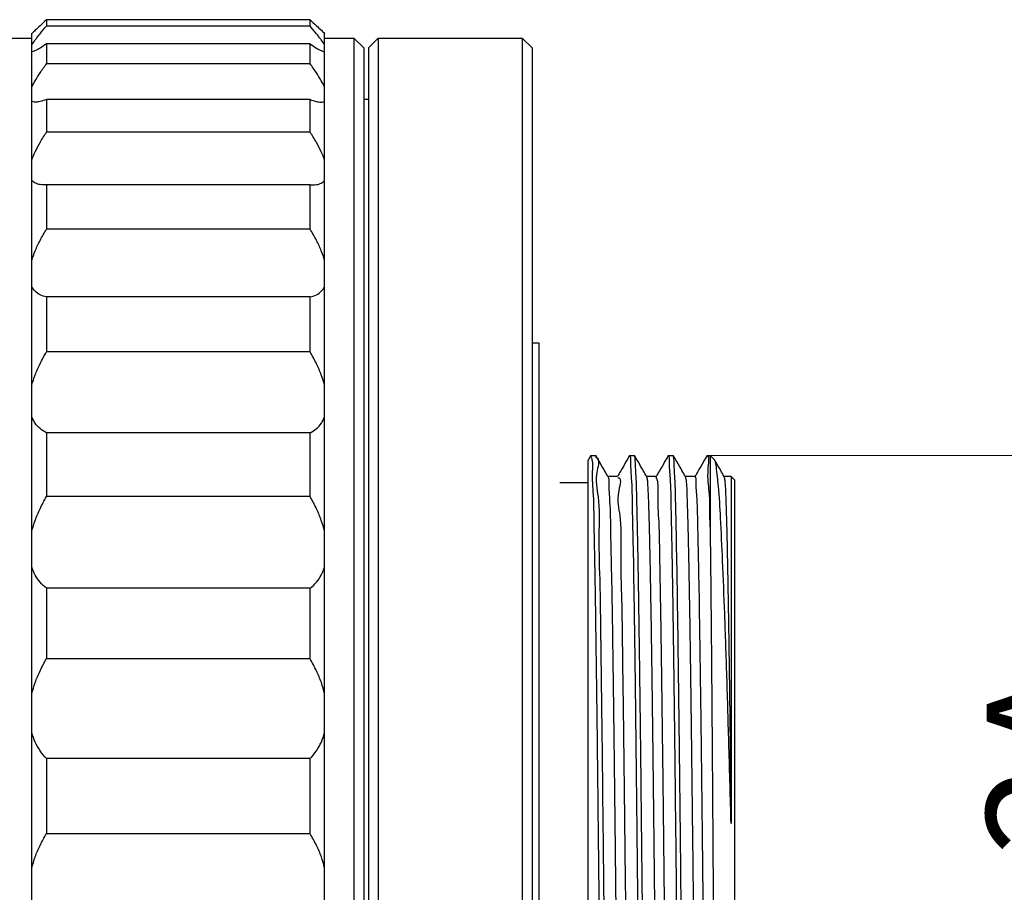
# Model space of a CAD drawing. Units: millimetres. Extents: x 2537 to 2834, y 1899 to 2109.
# Drawn here: x 2760 to 2780, y 2029 to 2047 of the extents above; entities that cross this region are included whole.
import ezdxf

# ---------------------------------------------------------------- set-up
doc = ezdxf.new("R2010")
doc.units = ezdxf.units.MM
doc.layers.add('1轮廓实线层', color=7, linetype='Continuous')
doc.layers.add('7标注层', color=4, linetype='Continuous', lineweight=5)
doc.styles.add('TH_GBDIM', font='calibri.ttf', dxfattribs={"width": 0.8, "height": 2.5})
doc.dimstyles.new('TH_GBDIM', dxfattribs={"dimtxt": 2.5, "dimasz": 2, "dimexe": 2, "dimexo": 0, "dimgap": 1.5, "dimtad": 1, "dimzin": 9, "dimdsep": 46, "dimtxsty": 'TH_GBDIM', "dimcen": 2.5, "dimclrd": 130, "dimclre": 130, "dimclrt": 3, "dimadec": 0, "dimazin": 3, "dimtfac": 0.714286, "dimtmove": 0, "dimatfit": 0, "dimfxl": 1, "dimtzin": 0, "dimlwd": -1, "dimlwe": -1, "dimarcsym": 0})

# ---------------------------------------------------------------- blocks, each defined once
blk = doc.blocks.new('*D44')
at = {"layer": '7标注层', "color": 130, "transparency": 16777216}
for p, q in [((2773.674, 2037.683), (2785.756, 2037.683)), ((2783.756, 2014.279), (2783.756, 2035.683)), ((2773.376, 2012.279), (2785.756, 2012.279))]:
    blk.add_line(p, q, dxfattribs=at)
for points in [[(2783.423, 2035.683), (2784.09, 2035.683), (2783.756, 2037.683)], [(2783.423, 2014.279), (2784.09, 2014.279), (2783.756, 2012.279)]]:
    blk.add_solid(points, dxfattribs=at)
at = {"layer": 'Defpoints', "color": 0, "transparency": 16777216}
for p in [(2773.674, 2037.683), (2783.756, 2037.683), (2773.376, 2012.279)]:
    blk.add_point(p, dxfattribs=at)
at = {"layer": '7标注层', "color": 3, "transparency": 16777216, "insert": (2780.976, 2024.981), "char_height": 2.5, "attachment_point": 5, "rotation": 90, "style": 'TH_GBDIM'}
blk.add_mtext('1-32UN-2A', dxfattribs=at)

msp = doc.modelspace()

# ---------------------------------------------------------------- linework, layer by layer
at = {"layer": '1轮廓实线层'}
for p, q in [((2760.135, 2046.612), (2760.135, 2046.482)), ((2765.535, 2046.612), (2760.135, 2046.612)), ((2765.535, 2046.482), (2760.135, 2046.482)), ((2765.535, 2046.482), (2765.535, 2046.612)), ((2756.835, 2046.233), (2759.835, 2046.233)), ((2759.835, 2004.123), (2759.835, 2046.331)), ((2765.835, 2038.849), (2765.835, 2046.331)), ((2765.835, 2046.233), (2766.435, 2046.233)), ((2766.435, 2046.233), (2766.435, 2003.733)), ((2766.635, 2046.033), (2766.435, 2046.233)), ((2766.735, 2046.033), (2766.935, 2046.233)), ((2766.935, 2046.233), (2766.935, 2003.733)), ((2766.935, 2046.233), (2769.885, 2046.233)), ((2769.885, 2046.233), (2769.885, 2040.513)), ((2770.085, 2046.033), (2769.885, 2046.233)), ((2760.135, 2046.116), (2760.135, 2045.711)), ((2765.535, 2046.116), (2760.135, 2046.116)), ((2765.535, 2045.711), (2765.535, 2046.116)), ((2766.635, 2046.033), (2766.635, 2003.933)), ((2766.735, 2046.033), (2766.735, 2003.933)), ((2770.085, 2046.033), (2770.085, 2039.983)), ((2765.535, 2045.711), (2760.135, 2045.711)), ((2760.135, 2044.978), (2760.135, 2044.31)), ((2765.535, 2044.978), (2760.135, 2044.978)), ((2765.535, 2044.31), (2765.535, 2044.978)), ((2766.635, 2044.983), (2766.735, 2044.983)), ((2765.535, 2044.31), (2760.135, 2044.31)), ((2760.135, 2043.232), (2760.069, 2043.229)), ((2760.135, 2043.232), (2760.135, 2042.323)), ((2765.535, 2043.232), (2760.135, 2043.232)), ((2765.535, 2042.323), (2765.535, 2043.232)), ((2765.535, 2043.232), (2765.601, 2043.229)), ((2765.535, 2042.323), (2760.135, 2042.323)), ((2760.135, 2040.932), (2760.135, 2039.808)), ((2765.535, 2040.932), (2760.135, 2040.932)), ((2765.535, 2039.808), (2765.535, 2040.932)), ((2769.885, 2040.513), (2769.885, 2003.733)), ((2770.085, 2039.983), (2770.085, 2003.933)), ((2770.235, 2039.983), (2770.085, 2039.983)), ((2770.235, 2009.983), (2770.235, 2039.983)), ((2765.535, 2039.808), (2760.135, 2039.808)), ((2765.835, 2003.64), (2765.835, 2038.849)), ((2760.135, 2038.147), (2760.135, 2036.843)), ((2765.535, 2038.147), (2760.135, 2038.147)), ((2765.535, 2036.843), (2765.535, 2038.147)), ((2771.29, 2037.681), (2771.235, 2037.586)), ((2771.235, 2012.697), (2771.235, 2037.586)), ((2771.29, 2037.681), (2771.292, 2037.683)), ((2771.292, 2037.683), (2771.392, 2037.683)), ((2771.392, 2037.683), (2771.394, 2037.681)), ((2772.084, 2037.681), (2772.086, 2037.683)), ((2772.086, 2037.683), (2772.185, 2037.683)), ((2772.188, 2037.681), (2772.185, 2037.683)), ((2772.878, 2037.681), (2772.88, 2037.683)), ((2772.88, 2037.683), (2772.979, 2037.683)), ((2772.981, 2037.681), (2772.979, 2037.683)), ((2773.674, 2037.683), (2773.672, 2037.681)), ((2773.674, 2037.683), (2773.735, 2037.683)), ((2773.735, 2037.683), (2773.735, 2036.22)), ((2773.825, 2037.593), (2773.735, 2037.683)), ((2773.83, 2037.586), (2773.825, 2037.593)), ((2771.838, 2037.254), (2771.64, 2037.254)), ((2772.632, 2037.254), (2772.434, 2037.254)), ((2773.426, 2037.254), (2773.227, 2037.254)), ((2774.165, 2037.254), (2774.021, 2037.254)), ((2774.165, 2037.254), (2774.165, 2030.144)), ((2774.235, 2037.183), (2774.165, 2037.254)), ((2774.235, 2037.183), (2774.235, 2012.783)), ((2770.656, 2037.133), (2771.235, 2037.133)), ((2765.535, 2036.843), (2760.135, 2036.843)), ((2760.135, 2034.963), (2760.135, 2033.517)), ((2765.535, 2034.963), (2760.135, 2034.963)), ((2765.535, 2033.517), (2765.535, 2034.963)), ((2765.535, 2033.517), (2760.135, 2033.517)), ((2760.135, 2031.475), (2760.135, 2029.933)), ((2765.535, 2031.475), (2760.135, 2031.475)), ((2765.535, 2029.933), (2765.535, 2031.475)), ((2765.535, 2029.933), (2760.135, 2029.933))]:
    msp.add_line(p, q, dxfattribs=at)
for points, knots in [([(2760.135, 2046.612), (2760.091, 2046.57), (2760.014, 2046.498), (2759.913, 2046.405), (2759.858, 2046.352), (2759.835, 2046.331)], [0, 0, 0, 0, 0.1813684, 0.3178518, 0.4108123, 0.4108123, 0.4108123, 0.4108123]), ([(2759.951, 2046.259), (2759.968, 2046.281), (2760.028, 2046.356), (2760.09, 2046.43), (2760.135, 2046.482)], [0, 0, 0, 0, 0.0830342, 0.2887938, 0.2887938, 0.2887938, 0.2887938]), ([(2765.535, 2046.612), (2765.579, 2046.57), (2765.656, 2046.498), (2765.757, 2046.405), (2765.812, 2046.352), (2765.835, 2046.331)], [0, 0, 0, 0, 0.1813677, 0.3178509, 0.4108114, 0.4108114, 0.4108114, 0.4108114]), ([(2765.719, 2046.259), (2765.702, 2046.281), (2765.642, 2046.356), (2765.58, 2046.43), (2765.535, 2046.482)], [0, 0, 0, 0, 0.0830349, 0.2887937, 0.2887937, 0.2887937, 0.2887937]), ([(2759.835, 2046.097), (2759.856, 2046.131), (2759.894, 2046.186), (2759.935, 2046.238), (2759.951, 2046.259)], [0, 0, 0, 0, 0.1200001, 0.1991619, 0.1991619, 0.1991619, 0.1991619]), ([(2765.835, 2046.097), (2765.814, 2046.131), (2765.776, 2046.186), (2765.735, 2046.238), (2765.719, 2046.259)], [0, 0, 0, 0, 0.12, 0.1991608, 0.1991608, 0.1991608, 0.1991608]), ([(2760.135, 2046.116), (2760.092, 2046.087), (2760.016, 2046.038), (2759.93, 2045.99), (2759.888, 2045.972), (2759.88, 2045.969)], [0, 0, 0, 0, 0.157029, 0.2700123, 0.2944109, 0.2944109, 0.2944109, 0.2944109]), ([(2765.535, 2046.116), (2765.578, 2046.087), (2765.654, 2046.038), (2765.74, 2045.99), (2765.782, 2045.972), (2765.79, 2045.969)], [0, 0, 0, 0, 0.1570285, 0.2700116, 0.2944096, 0.2944096, 0.2944096, 0.2944096]), ([(2759.835, 2045.227), (2759.855, 2045.273), (2759.908, 2045.373), (2760.008, 2045.535), (2760.089, 2045.649), (2760.135, 2045.711)], [0, 0, 0, 0, 0.1500684, 0.3398455, 0.5704212, 0.5704212, 0.5704212, 0.5704212]), ([(2765.835, 2045.227), (2765.815, 2045.273), (2765.762, 2045.373), (2765.662, 2045.535), (2765.581, 2045.649), (2765.535, 2045.711)], [0, 0, 0, 0, 0.1500681, 0.3398448, 0.5704196, 0.5704196, 0.5704196, 0.5704196]), ([(2759.912, 2044.924), (2759.909, 2044.924), (2759.883, 2044.924), (2759.855, 2044.929), (2759.835, 2044.94)], [0, 0, 0, 0, 0.00928033, 0.07908475, 0.07908475, 0.07908475, 0.07908475]), ([(2760.135, 2044.978), (2760.092, 2044.961), (2760.019, 2044.936), (2759.943, 2044.924), (2759.912, 2044.924)], [0, 0, 0, 0, 0.1390134, 0.2302087, 0.2302087, 0.2302087, 0.2302087]), ([(2765.535, 2044.978), (2765.578, 2044.961), (2765.651, 2044.936), (2765.727, 2044.924), (2765.758, 2044.924)], [0, 0, 0, 0, 0.1390129, 0.2302087, 0.2302087, 0.2302087, 0.2302087]), ([(2765.758, 2044.924), (2765.761, 2044.924), (2765.787, 2044.924), (2765.815, 2044.929), (2765.835, 2044.94)], [0, 0, 0, 0, 0.00927964, 0.07908401, 0.07908401, 0.07908401, 0.07908401]), ([(2759.835, 2043.741), (2759.854, 2043.797), (2759.906, 2043.918), (2760.006, 2044.108), (2760.089, 2044.24), (2760.135, 2044.31)], [0, 0, 0, 0, 0.1781012, 0.392781, 0.644691, 0.644691, 0.644691, 0.644691]), ([(2765.835, 2043.741), (2765.816, 2043.797), (2765.764, 2043.918), (2765.664, 2044.108), (2765.581, 2044.24), (2765.535, 2044.31)], [0, 0, 0, 0, 0.1781008, 0.39278, 0.644689, 0.644689, 0.644689, 0.644689]), ([(2760.069, 2043.229), (2760.047, 2043.229), (2759.99, 2043.232), (2759.905, 2043.255), (2759.853, 2043.297), (2759.835, 2043.32)], [0, 0, 0, 0, 0.0669649, 0.1712929, 0.2594465, 0.2594465, 0.2594465, 0.2594465]), ([(2765.601, 2043.229), (2765.623, 2043.229), (2765.68, 2043.232), (2765.765, 2043.255), (2765.817, 2043.297), (2765.835, 2043.32)], [0, 0, 0, 0, 0.0669644, 0.1712921, 0.2594454, 0.2594454, 0.2594454, 0.2594454]), ([(2759.835, 2041.686), (2759.854, 2041.75), (2759.904, 2041.888), (2760.005, 2042.101), (2760.088, 2042.246), (2760.135, 2042.323)], [0, 0, 0, 0, 0.2022102, 0.4373812, 0.7056645, 0.7056645, 0.7056645, 0.7056645]), ([(2765.835, 2041.686), (2765.816, 2041.75), (2765.766, 2041.888), (2765.665, 2042.101), (2765.582, 2042.246), (2765.535, 2042.323)], [0, 0, 0, 0, 0.2022096, 0.4373799, 0.7056622, 0.7056622, 0.7056622, 0.7056622]), ([(2760.135, 2040.932), (2760.089, 2040.941), (2760.005, 2040.968), (2759.9, 2041.042), (2759.852, 2041.108), (2759.835, 2041.143)], [0, 0, 0, 0, 0.1396876, 0.2625402, 0.3788184, 0.3788184, 0.3788184, 0.3788184]), ([(2765.535, 2040.932), (2765.581, 2040.941), (2765.665, 2040.968), (2765.77, 2041.042), (2765.818, 2041.108), (2765.835, 2041.143)], [0, 0, 0, 0, 0.1396871, 0.2625393, 0.378817, 0.378817, 0.378817, 0.378817]), ([(2759.835, 2039.123), (2759.854, 2039.194), (2759.903, 2039.344), (2760.003, 2039.573), (2760.088, 2039.728), (2760.135, 2039.808)], [0, 0, 0, 0, 0.2211818, 0.4712966, 0.7500254, 0.7500254, 0.7500254, 0.7500254]), ([(2765.835, 2039.123), (2765.816, 2039.194), (2765.767, 2039.344), (2765.667, 2039.573), (2765.582, 2039.728), (2765.535, 2039.808)], [0, 0, 0, 0, 0.2211811, 0.4712951, 0.7500228, 0.7500228, 0.7500228, 0.7500228]), ([(2760.135, 2038.147), (2760.088, 2038.171), (2760, 2038.227), (2759.898, 2038.34), (2759.852, 2038.429), (2759.835, 2038.474)], [0, 0, 0, 0, 0.1581495, 0.307125, 0.4535076, 0.4535076, 0.4535076, 0.4535076]), ([(2765.535, 2038.147), (2765.582, 2038.171), (2765.67, 2038.227), (2765.772, 2038.34), (2765.818, 2038.429), (2765.835, 2038.474)], [0, 0, 0, 0, 0.1581495, 0.307125, 0.4535076, 0.4535076, 0.4535076, 0.4535076]), ([(2771.283, 2037.673), (2771.284, 2037.672), (2771.293, 2037.66), (2771.336, 2037.563), (2771.306, 2037.285), (2771.35, 2036.796), (2771.354, 2036.078), (2771.375, 2035.157), (2771.39, 2034.047), (2771.408, 2032.773), (2771.425, 2031.358), (2771.442, 2029.825), (2771.459, 2028.202), (2771.476, 2026.52), (2771.493, 2024.81), (2771.51, 2023.1), (2771.527, 2021.418), (2771.544, 2019.793), (2771.561, 2018.266), (2771.573, 2017.286), (2771.579, 2016.82)], [0, 0, 0, 0, 0.005547, 0.043915, 0.313783, 0.811489, 1.5295, 2.459509, 3.578962, 4.859627, 6.281156, 7.824393, 9.458622, 11.149651, 12.872804, 14.587655, 16.279493, 17.920255, 19.461283, 20.860745, 20.860745, 20.860745, 20.860745]), ([(2771.388, 2037.651), (2771.393, 2037.65), (2771.488, 2037.625), (2771.355, 2037.227), (2771.477, 2036.779), (2771.444, 2035.951), (2771.482, 2034.947), (2771.493, 2033.707), (2771.514, 2032.29), (2771.531, 2030.713), (2771.55, 2029.016), (2771.568, 2027.232), (2771.586, 2025.4), (2771.604, 2023.559), (2771.623, 2021.749), (2771.641, 2020.007), (2771.659, 2018.372), (2771.672, 2017.321), (2771.678, 2016.82)], [0, 0, 0, 0, 0.013518, 0.288707, 0.828067, 1.620291, 2.648527, 3.890862, 5.320772, 6.907734, 8.617905, 10.414757, 12.259925, 14.11404, 15.937544, 17.691493, 19.338468, 20.843309, 20.843309, 20.843309, 20.843309]), ([(2771.642, 2037.252), (2771.618, 2037.293), (2771.559, 2037.395), (2771.477, 2037.538), (2771.418, 2037.64), (2771.394, 2037.681)], [0, 0, 0, 0, 0.1419054, 0.3540974, 0.4961836, 0.4961836, 0.4961836, 0.4961836]), ([(2772.084, 2037.681), (2772.059, 2037.639), (2771.999, 2037.535), (2771.917, 2037.391), (2771.859, 2037.291), (2771.836, 2037.252)], [0, 0, 0, 0, 0.1481441, 0.3603362, 0.4961836, 0.4961836, 0.4961836, 0.4961836]), ([(2772.084, 2037.682), (2772.105, 2037.655), (2772.096, 2037.488), (2772.133, 2037.151), (2772.137, 2036.542), (2772.16, 2035.713), (2772.175, 2034.656), (2772.194, 2033.401), (2772.211, 2031.974), (2772.229, 2030.404), (2772.247, 2028.723), (2772.265, 2026.967), (2772.283, 2025.176), (2772.301, 2023.382), (2772.318, 2021.62), (2772.336, 2019.924), (2772.354, 2018.332), (2772.367, 2017.309), (2772.373, 2016.82)], [0, 0, 0, 0, 0.100432, 0.45649, 1.0601, 1.898905, 2.959176, 4.226778, 5.664329, 7.240008, 8.937941, 10.707708, 12.507863, 14.311755, 16.089821, 17.794464, 19.398866, 20.865524, 20.865524, 20.865524, 20.865524]), ([(2772.472, 2016.82), (2772.466, 2017.307), (2772.453, 2018.326), (2772.436, 2019.916), (2772.418, 2021.61), (2772.4, 2023.375), (2772.382, 2025.174), (2772.364, 2026.972), (2772.346, 2028.729), (2772.328, 2030.404), (2772.311, 2031.965), (2772.293, 2033.385), (2772.275, 2034.636), (2772.258, 2035.692), (2772.239, 2036.528), (2772.227, 2037.137), (2772.204, 2037.488), (2772.199, 2037.649), (2772.185, 2037.68)], [0, 0, 0, 0, 1.461743, 3.058276, 4.767639, 6.546769, 8.351034, 10.16614, 11.940426, 13.622755, 15.191339, 16.623432, 17.882726, 18.945068, 19.789952, 20.397091, 20.760638, 20.863632, 20.863632, 20.863632, 20.863632]), ([(2772.436, 2037.252), (2772.412, 2037.293), (2772.353, 2037.395), (2772.27, 2037.538), (2772.211, 2037.64), (2772.188, 2037.681)], [0, 0, 0, 0, 0.1419054, 0.3540974, 0.4961836, 0.4961836, 0.4961836, 0.4961836]), ([(2772.878, 2037.681), (2772.853, 2037.639), (2772.793, 2037.535), (2772.71, 2037.391), (2772.652, 2037.291), (2772.63, 2037.252)], [0, 0, 0, 0, 0.1481441, 0.3603362, 0.4961836, 0.4961836, 0.4961836, 0.4961836]), ([(2772.878, 2037.682), (2772.9, 2037.655), (2772.888, 2037.482), (2772.928, 2037.141), (2772.931, 2036.526), (2772.954, 2035.692), (2772.969, 2034.635), (2772.988, 2033.385), (2773.005, 2031.965), (2773.023, 2030.404), (2773.041, 2028.729), (2773.059, 2026.972), (2773.077, 2025.174), (2773.094, 2023.375), (2773.112, 2021.61), (2773.13, 2019.916), (2773.148, 2018.326), (2773.16, 2017.307), (2773.167, 2016.82)], [0, 0, 0, 0, 0.104905, 0.468452, 1.075591, 1.920476, 2.982817, 4.242112, 5.674204, 7.242789, 8.925117, 10.699403, 12.514509, 14.318774, 16.097904, 17.807267, 19.4038, 20.865543, 20.865543, 20.865543, 20.865543]), ([(2773.266, 2016.82), (2773.26, 2017.309), (2773.247, 2018.337), (2773.229, 2019.938), (2773.211, 2021.639), (2773.193, 2023.401), (2773.176, 2025.19), (2773.158, 2026.975), (2773.14, 2028.722), (2773.122, 2030.392), (2773.105, 2031.952), (2773.087, 2033.374), (2773.069, 2034.63), (2773.052, 2035.694), (2773.033, 2036.534), (2773.021, 2037.141), (2772.997, 2037.49), (2772.993, 2037.649), (2772.979, 2037.68)], [0, 0, 0, 0, 1.467736, 3.085006, 4.803023, 6.57136, 8.370083, 10.171542, 11.926535, 13.610862, 15.180703, 16.607603, 17.876829, 18.950739, 19.796982, 20.40214, 20.761382, 20.863783, 20.863783, 20.863783, 20.863783]), ([(2773.23, 2037.252), (2773.206, 2037.293), (2773.147, 2037.395), (2773.064, 2037.538), (2773.005, 2037.64), (2772.981, 2037.681)], [0, 0, 0, 0, 0.1419053, 0.3540974, 0.4961836, 0.4961836, 0.4961836, 0.4961836]), ([(2773.672, 2037.681), (2773.647, 2037.639), (2773.587, 2037.535), (2773.504, 2037.391), (2773.446, 2037.291), (2773.423, 2037.252)], [0, 0, 0, 0, 0.1481441, 0.3603362, 0.4961836, 0.4961836, 0.4961836, 0.4961836]), ([(2773.735, 2036.22), (2773.73, 2036.464), (2773.741, 2036.948), (2773.668, 2037.214), (2773.726, 2037.726), (2773.681, 2037.665)], [0, 0, 0, 0, 0.732029, 1.217436, 1.446475, 1.446475, 1.446475, 1.446475]), ([(2774.023, 2037.252), (2774, 2037.293), (2773.941, 2037.395), (2773.876, 2037.506), (2773.835, 2037.577), (2773.83, 2037.586)], [0, 0, 0, 0, 0.1419053, 0.3540974, 0.3864121, 0.3864121, 0.3864121, 0.3864121]), ([(2773.992, 2035.528), (2773.98, 2035.82), (2773.953, 2036.326), (2773.92, 2036.972), (2773.871, 2037.36), (2773.855, 2037.547), (2773.832, 2037.588)], [0, 0, 0, 0, 0.877447, 1.524435, 1.927721, 2.06806, 2.06806, 2.06806, 2.06806]), ([(2771.642, 2037.252), (2771.66, 2037.214), (2771.653, 2037.035), (2771.688, 2036.662), (2771.694, 2036.028), (2771.716, 2035.168), (2771.733, 2034.089), (2771.751, 2032.818), (2771.769, 2031.382), (2771.787, 2029.81), (2771.805, 2028.136), (2771.824, 2026.395), (2771.842, 2024.624), (2771.86, 2022.861), (2771.878, 2021.143), (2771.897, 2019.506), (2771.914, 2017.985), (2771.934, 2016.613), (2771.948, 2015.416), (2771.976, 2014.426), (2771.968, 2013.647), (2772.039, 2013.136), (2771.973, 2012.825), (2772.038, 2012.74), (2772.047, 2012.732), (2772.049, 2012.731)], [0, 0, 0, 0, 0.126587, 0.511614, 1.145249, 2.014192, 3.100094, 4.38, 5.826838, 7.410005, 9.096009, 10.849182, 12.632435, 14.40804, 16.138434, 17.787008, 19.318887, 20.701665, 21.906094, 22.906704, 23.682348, 24.216669, 24.498553, 24.5277, 24.53421, 24.53421, 24.53421, 24.53421]), ([(2771.846, 2037.224), (2771.847, 2037.224), (2771.93, 2037.246), (2771.802, 2036.781), (2771.923, 2036.424), (2771.89, 2035.595), (2771.928, 2034.641), (2771.939, 2033.439), (2771.96, 2032.069), (2771.977, 2030.542), (2771.996, 2028.897), (2772.014, 2027.167), (2772.032, 2025.391), (2772.051, 2023.605), (2772.069, 2021.85), (2772.087, 2020.161), (2772.106, 2018.577), (2772.124, 2017.13), (2772.142, 2015.852), (2772.159, 2014.77), (2772.18, 2013.91), (2772.191, 2013.283), (2772.218, 2012.918), (2772.219, 2012.75), (2772.235, 2012.716)], [0, 0, 0, 0, 0.000651, 0.257403, 0.771619, 1.532473, 2.52366, 3.723884, 5.107343, 6.644285, 8.301658, 10.043816, 11.833287, 13.631583, 15.400027, 17.100581, 18.696671, 20.15397, 21.441137, 22.530498, 23.398637, 24.026921, 24.40195, 24.514079, 24.514079, 24.514079, 24.514079]), ([(2772.431, 2037.249), (2772.445, 2037.223), (2772.456, 2037.075), (2772.472, 2036.738), (2772.488, 2036.144), (2772.506, 2035.318), (2772.524, 2034.272), (2772.542, 2033.03), (2772.56, 2031.618), (2772.578, 2030.065), (2772.596, 2028.405), (2772.615, 2026.672), (2772.633, 2024.904), (2772.651, 2023.137), (2772.669, 2021.409), (2772.687, 2019.757), (2772.705, 2018.216), (2772.724, 2016.818), (2772.742, 2015.592), (2772.759, 2014.566), (2772.777, 2013.759), (2772.79, 2013.297), (2772.798, 2013.107)], [0, 0, 0, 0, 0.087768, 0.432778, 1.027999, 1.860969, 2.914107, 4.16515, 5.58764, 7.151489, 8.823614, 10.56864, 12.349651, 14.128967, 15.868945, 17.532775, 19.085258, 20.493552, 21.727869, 22.762104, 23.574398, 24.14761, 24.14761, 24.14761, 24.14761]), ([(2772.622, 2037.244), (2772.624, 2037.243), (2772.634, 2037.227), (2772.674, 2037.111), (2772.651, 2036.799), (2772.692, 2036.243), (2772.699, 2035.439), (2772.721, 2034.413), (2772.738, 2033.183), (2772.757, 2031.777), (2772.775, 2030.225), (2772.793, 2028.56), (2772.812, 2026.818), (2772.83, 2025.036), (2772.848, 2023.254), (2772.867, 2021.509), (2772.885, 2019.838), (2772.903, 2018.278), (2772.921, 2016.863), (2772.94, 2015.622), (2772.957, 2014.582), (2772.975, 2013.766), (2772.989, 2013.299), (2772.997, 2013.107)], [0, 0, 0, 0, 0.005952, 0.054725, 0.363058, 0.927183, 1.735134, 2.769579, 4.008291, 5.424638, 6.98816, 8.665232, 10.419784, 12.214079, 14.009525, 15.767504, 17.450206, 19.021439, 20.447412, 21.69746, 22.744704, 23.566642, 24.145638, 24.145638, 24.145638, 24.145638]), ([(2773.222, 2037.247), (2773.223, 2037.247), (2773.235, 2037.226), (2773.255, 2037.089), (2773.26, 2036.764), (2773.283, 2036.183), (2773.298, 2035.366), (2773.317, 2034.327), (2773.335, 2033.089), (2773.353, 2031.677), (2773.371, 2030.124), (2773.39, 2028.46), (2773.408, 2026.723), (2773.426, 2024.948), (2773.444, 2023.174), (2773.463, 2021.439), (2773.481, 2019.779), (2773.499, 2018.23), (2773.517, 2016.825), (2773.535, 2015.594), (2773.555, 2014.564), (2773.567, 2013.755), (2773.596, 2013.186), (2773.592, 2012.868), (2773.619, 2012.739), (2773.631, 2012.72), (2773.631, 2012.719)], [0, 0, 0, 0, 0.000974, 0.073361, 0.403872, 0.987124, 1.810825, 2.857457, 4.104724, 5.526041, 7.091111, 8.766566, 10.516686, 12.304156, 14.090865, 15.838719, 17.510453, 19.070424, 20.485374, 21.725141, 22.763302, 23.57774, 24.151137, 24.47142, 24.533798, 24.537805, 24.537805, 24.537805, 24.537805]), ([(2773.423, 2037.251), (2773.443, 2037.226), (2773.438, 2037.06), (2773.472, 2036.721), (2773.478, 2036.106), (2773.501, 2035.264), (2773.517, 2034.196), (2773.536, 2032.932), (2773.554, 2031.497), (2773.572, 2029.922), (2773.59, 2028.24), (2773.609, 2026.489), (2773.627, 2024.705), (2773.645, 2022.927), (2773.664, 2021.194), (2773.682, 2019.542), (2773.7, 2018.006), (2773.72, 2016.622), (2773.733, 2015.414), (2773.765, 2014.422), (2773.745, 2013.628), (2773.842, 2013.143), (2773.741, 2012.803), (2773.825, 2012.743), (2773.832, 2012.739)], [0, 0, 0, 0, 0.09719, 0.454332, 1.065255, 1.916952, 2.991159, 4.264807, 5.710532, 7.297267, 8.990912, 10.755068, 12.55182, 14.342553, 16.088779, 17.75297, 19.299359, 20.694715, 21.909055, 22.916291, 23.694797, 24.227897, 24.504336, 24.528567, 24.528567, 24.528567, 24.528567]), ([(2774.017, 2037.248), (2774.029, 2037.226), (2774.047, 2037.086), (2774.056, 2036.76), (2774.075, 2036.21), (2774.086, 2035.774), (2774.089, 2035.533)], [0, 0, 0, 0, 0.075591, 0.408723, 0.994498, 1.71768, 1.71768, 1.71768, 1.71768]), ([(2759.835, 2036.13), (2759.854, 2036.206), (2759.902, 2036.363), (2760.002, 2036.602), (2760.087, 2036.762), (2760.135, 2036.843)], [0, 0, 0, 0, 0.2341975, 0.4929808, 0.775666, 0.775666, 0.775666, 0.775666]), ([(2765.835, 2036.13), (2765.816, 2036.206), (2765.768, 2036.363), (2765.668, 2036.602), (2765.583, 2036.762), (2765.535, 2036.843)], [0, 0, 0, 0, 0.2341975, 0.4929808, 0.775666, 0.775666, 0.775666, 0.775666]), ([(2773.735, 2036.22), (2773.739, 2035.91), (2773.747, 2035.225), (2773.758, 2034.111), (2773.769, 2032.831), (2773.779, 2031.411), (2773.79, 2029.875), (2773.801, 2028.249), (2773.812, 2026.564), (2773.823, 2024.853), (2773.834, 2023.147), (2773.845, 2021.474), (2773.855, 2019.862), (2773.866, 2018.347), (2773.874, 2017.374), (2773.878, 2016.912)], [0, 0, 0, 0, 0.929444, 2.055048, 3.343652, 4.768057, 6.314706, 7.952819, 9.645993, 11.370983, 13.084131, 14.763793, 16.391277, 17.920413, 19.308619, 19.308619, 19.308619, 19.308619]), ([(2774.165, 2030.144), (2774.151, 2030.667), (2774.123, 2031.672), (2774.081, 2033.104), (2774.039, 2034.375), (2774.007, 2035.165), (2773.992, 2035.528)], [0, 0, 0, 0, 1.571513, 3.015324, 4.298614, 5.386758, 5.386758, 5.386758, 5.386758]), ([(2760.135, 2034.963), (2760.087, 2035), (2759.999, 2035.083), (2759.898, 2035.231), (2759.853, 2035.34), (2759.835, 2035.396)], [0, 0, 0, 0, 0.1826757, 0.3596804, 0.5344346, 0.5344346, 0.5344346, 0.5344346]), ([(2765.535, 2034.963), (2765.583, 2035), (2765.671, 2035.083), (2765.772, 2035.231), (2765.817, 2035.34), (2765.835, 2035.396)], [0, 0, 0, 0, 0.182675, 0.359679, 0.5344324, 0.5344324, 0.5344324, 0.5344324]), ([(2774.091, 2035.431), (2774.096, 2035.081), (2774.112, 2034.315), (2774.129, 2033.075), (2774.147, 2031.662), (2774.159, 2030.666), (2774.165, 2030.144)], [0, 0, 0, 0, 1.048799, 2.297982, 3.720924, 5.287293, 5.287293, 5.287293, 5.287293]), ([(2759.835, 2032.799), (2759.853, 2032.877), (2759.901, 2033.038), (2760.001, 2033.278), (2760.087, 2033.437), (2760.135, 2033.517)], [0, 0, 0, 0, 0.2407392, 0.5015215, 0.7814706, 0.7814706, 0.7814706, 0.7814706]), ([(2765.835, 2032.799), (2765.817, 2032.877), (2765.769, 2033.038), (2765.669, 2033.278), (2765.583, 2033.437), (2765.535, 2033.517)], [0, 0, 0, 0, 0.2407384, 0.5015197, 0.7814677, 0.7814677, 0.7814677, 0.7814677]), ([(2760.135, 2031.475), (2760.086, 2031.524), (2759.999, 2031.631), (2759.898, 2031.81), (2759.853, 2031.937), (2759.835, 2032.001)], [0, 0, 0, 0, 0.2087627, 0.4122364, 0.6116234, 0.6116234, 0.6116234, 0.6116234]), ([(2765.535, 2031.475), (2765.584, 2031.524), (2765.671, 2031.631), (2765.772, 2031.81), (2765.817, 2031.937), (2765.835, 2032.001)], [0, 0, 0, 0, 0.2087618, 0.4122347, 0.611621, 0.611621, 0.611621, 0.611621]), ([(2759.835, 2029.23), (2759.853, 2029.308), (2759.9, 2029.467), (2760, 2029.703), (2760.087, 2029.856), (2760.135, 2029.933)], [0, 0, 0, 0, 0.2405563, 0.4965797, 0.7672403, 0.7672403, 0.7672403, 0.7672403]), ([(2765.835, 2029.23), (2765.817, 2029.308), (2765.77, 2029.467), (2765.67, 2029.703), (2765.583, 2029.856), (2765.535, 2029.933)], [0, 0, 0, 0, 0.2405554, 0.4965779, 0.7672374, 0.7672374, 0.7672374, 0.7672374])]:
    msp.add_open_spline(points, degree=3, knots=knots, dxfattribs=at)
for points in [[(2759.88, 2045.969), (2759.866, 2045.963), (2759.851, 2045.957), (2759.835, 2045.954)], [(2765.79, 2045.969), (2765.804, 2045.963), (2765.819, 2045.957), (2765.835, 2045.954)], [(2773.685, 2037.67), (2773.683, 2037.669), (2773.682, 2037.667), (2773.681, 2037.665)], [(2774.089, 2035.533), (2774.09, 2035.499), (2774.09, 2035.465), (2774.091, 2035.431)]]:
    msp.add_open_spline(points, degree=3, dxfattribs=at)

# ---------------------------------------------------------------- dimensions: what is measured, and where the dimension line sits
at = {"layer": '7标注层'}
dim = msp.add_linear_dim(base=(2783.756, 2037.683), p1=(2773.376, 2012.279), p2=(2773.674, 2037.683), angle=90, text='1-32UN-2A', dimstyle='TH_GBDIM', dxfattribs=at)
dim.commit()
dim.dimension.update_dxf_attribs({"geometry": '*D44', "text_midpoint": (2780.976, 2024.981)})

doc.saveas('drawing.dxf')
